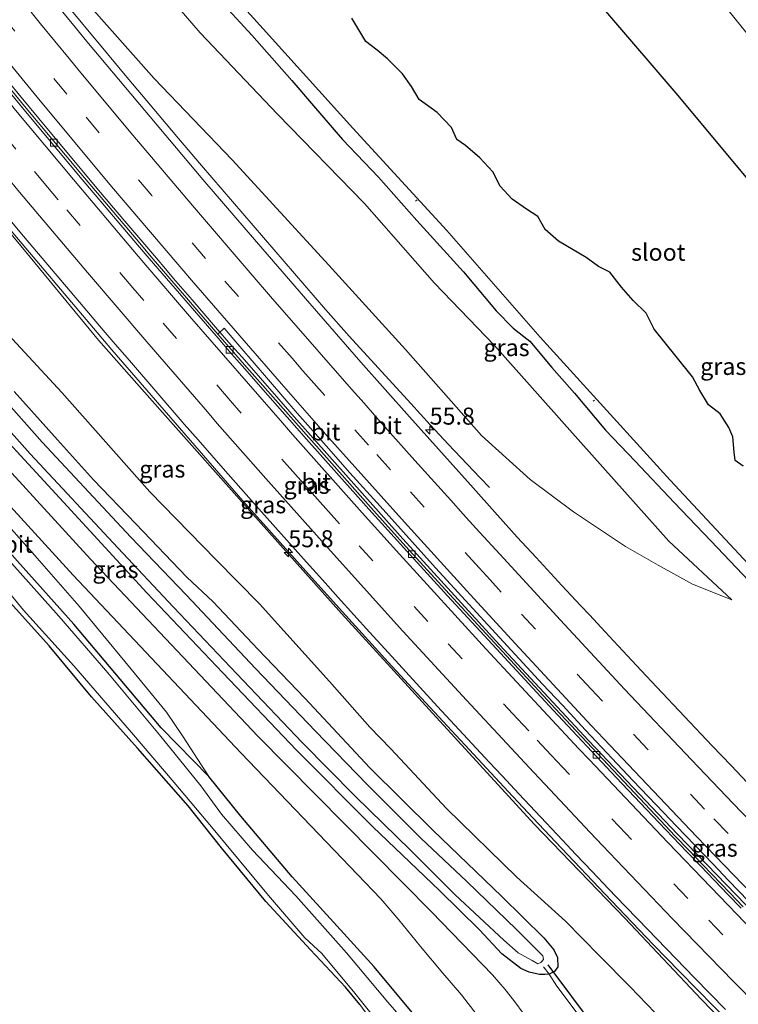
# Model space of a CAD drawing. Units: metres. Extents: x 180000 to 188548, y 556248 to 562500.
# Drawn here: x 186422 to 186527, y 560276 to 560420 of the extents above; entities that cross this region are included whole.
import ezdxf
from ezdxf.enums import TextEntityAlignment as Align

# ---------------------------------------------------------------- set-up
doc = ezdxf.new("R2010")
doc.units = ezdxf.units.M
doc.linetypes.add('IE-TERREINAFSCHEIDING', pattern=[10, 8, -2])
doc.linetypes.add('VW-3-9_STREEP', pattern=[12, 3, -9])
doc.layers.get('0').update_dxf_attribs({"lineweight": 25})
for name, color, linetype, lineweight in [('B-ME-AL-OVERIG-L-B1', 7, 'Continuous', 18), ('B-ME-AM-KILOMETR-S-B1', 7, 'Continuous', 18), ('B-ME-BV-GELEIDECONSTRUCTIE-GELEIDERAIL-L-B1', 213, 'BV-GELEIDERAIL', 18), ('B-ME-GW-INSTEEKWATERGANG-L-B1', 10, 'Continuous', 25), ('B-ME-GW-KRUINLIJN-L-B1', 93, 'Continuous', 18), ('B-ME-GW-TEENLIJN-L-B1', 93, 'Continuous', 18), ('B-ME-IE-GRASLAND-GV-B6', 93, 'Continuous', 18), ('B-ME-IE-RIET-GV-B6', 10, 'Continuous', 25), ('B-ME-IE-TERREINAFSCHEIDING-RASTERHEKWERK-L-B1', 8, 'IE-TERREINAFSCHEIDING', 18), ('B-ME-KG-KADASTRAAL-OPNAMEDTMGRENS-L-B1', 10, 'Continuous', 25), ('B-ME-KW-DUIKER-L-B1', 10, 'Continuous', 25), ('B-ME-OG-WATER-GV-B6', 153, 'Continuous', 18), ('B-ME-VH-VERH_SOORT-BITUMEN-GV-B6', 8, 'IE-TERREINAFSCHEIDING-NATUURLIJK-HOUTWAL', 18), ('B-ME-VV-KOLK-S-B1', 8, 'Continuous', 18), ('B-ME-VW-MARKERING-39STREEP-015-L-B1', 255, 'VW-3-9_STREEP', 18), ('B-ME-VW-MARKERING-STREEP-015-L-B1', 7, 'Continuous', 18)]:
    doc.layers.add(name, color=color, linetype=linetype, lineweight=lineweight)
doc.styles.add('NLCS-ISO', font='NLCS-ISO.TTF')
doc.linetypes.add('BV-GELEIDERAIL', pattern='A,10,-3,[108,NLCS.SHX,S=1,R=0,X=0,Y=0],-3', length=16)
doc.linetypes.add('IE-TERREINAFSCHEIDING-NATUURLIJK-HOUTWAL', pattern='A,7,-1.5,[67,NLCS.SHX,S=0.75,R=45,X=0,Y=0],-1.5,7,-1.5,[70,NLCS.SHX,S=0.75,R=0,X=0,Y=0],-1.5', length=20)

# ---------------------------------------------------------------- blocks, each defined once
blk = doc.blocks.new('hecto')
for p, q in [((0, 0.625), (-0.625, 0)), ((0, -0.625), (0, 0.625)), ((-0.625, 0), (0.625, 0)), ((0.625, 0), (0, -0.625))]:
    blk.add_line(p, q)
blk = doc.blocks.new('kolk')
blk.add_lwpolyline([(-0.5, -0.5), (0.5, -0.5), (0.5, 0.5), (-0.5, 0.5)], close=True)

msp = doc.modelspace()

# ---------------------------------------------------------------- linework, layer by layer
at = {"layer": 'B-ME-AL-OVERIG-L-B1'}
for p, q in [((186479.7298, 560393.8264, -1.008), (186479.98, 560394.047, -1.011)), ((186506.012, 560364.656, -0.945), (186505.8345, 560364.5001, -0.925))]:
    msp.add_line(p, q, dxfattribs=at)
at = {"layer": 'B-ME-BV-GELEIDECONSTRUCTIE-GELEIDERAIL-L-B1'}
for points in [[(186364.262, 560504.9675, 4.2604), (186365.3887, 560503.4915, 4.2938), (186368.4041, 560499.5137, 4.2775), (186371.4233, 560495.6157, 4.2069), (186387.2433, 560474.7757, 4.1069), (186404.1233, 560453.0907, 3.9269), (186416.1533, 560437.9757, 3.7669), (186419.3733, 560433.9556, 3.6969), (186425.0233, 560427.0557, 3.6269), (186427.5633, 560423.9157, 3.5569), (186434.5633, 560415.4657, 3.4569), (186436.9333, 560412.6157, 3.3969), (186440.3333, 560408.5557, 3.3569), (186445.0033, 560403.0357, 3.2669), (186448.3333, 560399.0657, 3.1769), (186466.5233, 560377.9456, 2.8869), (186470.0233, 560374.0057, 2.8069), (186479.0533, 560364.1257, 2.6769), (186481.9117, 560360.9995, 2.6349), (186484.5867, 560358.1063, 2.5974), (186489.21, 560353.2843, 2.1061), (186489.2795, 560353.213, 2.1965), (186490.6031, 560351.8314, 2.3874)], [(186410.2139, 560423.3639, 3.9599), (186414.054, 560418.6139, 3.9099), (186416.284, 560415.8739, 3.8499), (186419.184, 560412.3639, 3.8099), (186421.874, 560409.0937, 3.7499), (186425.6539, 560404.5539, 3.6999), (186433.554, 560395.1139, 3.5399), (186436.814, 560391.2639, 3.5099), (186440.314, 560387.1239, 3.4299), (186442.804, 560384.1839, 3.3899), (186444.244, 560382.5139, 3.3799), (186446.9639, 560379.3639, 3.3199), (186450.4039, 560375.3639, 3.2699), (186452.7139, 560372.7237, 3.2699), (186454.304, 560370.9439, 3.2899), (186459.684, 560364.7739, 3.2099), (186461.934, 560362.2137, 3.1499), (186477.894, 560344.2937, 2.8999), (186492.0939, 560328.7271, 2.6999), (186505.144, 560314.6839, 2.5099), (186518.184, 560300.9339, 2.3499), (186532.494, 560286.1239, 2.1699)], [(186585.3592, 560214.2576, 1.3932), (186582.3173, 560217.1993, 1.4283), (186560.9913, 560238.0555, 1.7163), (186539.5347, 560259.3755, 2.0797), (186535.7213, 560263.2155, 2.1263), (186525.9913, 560273.1053, 2.3063), (186518.5213, 560280.7555, 2.3863), (186514.6513, 560284.7253, 2.4663), (186508.4313, 560291.1955, 2.5663), (186500.2813, 560299.8055, 2.6563), (186496.9913, 560303.2755, 2.7163), (186494.0213, 560306.4555, 2.7163), (186479.3113, 560322.3155, 2.9063), (186475.7413, 560326.1955, 2.9763), (186469.0313, 560333.5755, 3.0363), (186464.0913, 560339.0355, 3.1263), (186454.4413, 560349.8755, 3.2363), (186435.1913, 560372.0055, 3.5963), (186417.6913, 560392.6653, 3.9063), (186410.1213, 560401.7155, 4.0763), (186406.9013, 560405.6555, 4.1063), (186402.2513, 560411.3155, 4.2063), (186394.3213, 560421.0955, 4.3063)]]:
    msp.add_polyline3d(points, dxfattribs=at)
at = {"layer": 'B-ME-GW-INSTEEKWATERGANG-L-B1'}
for points in [[(186448.904, 560425.661, -0.087), (186455.754, 560418.177, -0.18), (186461.629, 560411.556, -0.102), (186464.798, 560407.83, -0.072), (186469.049, 560402.888, -0.013), (186474.318, 560397.355, -0.031), (186479.954, 560391.012, -0.052), (186486.798, 560383.458, -0.06), (186491.576, 560377.765, -0.14), (186494.069, 560375.224, -0.16), (186496.501, 560373.271, -0.17), (186499.732, 560369.428, -0.185), (186503.059, 560365.641, -0.14), (186507.633, 560360.231, -0.045), (186511.963, 560355.67, -0.078), (186517.711, 560349.608, -0.035), (186523.07, 560343.969, -0.175), (186529.616, 560337.099, -0.14)], [(186480.289, 560273.536, -0.37), (186477.572, 560276.827, -0.38), (186473.679, 560281.488, -0.472), (186467.234, 560288.561, -0.517), (186461.66, 560294.695, -0.525), (186454.11, 560303.604, -0.395), (186449.411, 560309.404, -0.333), (186442.438, 560316.574, -0.905), (186429.626, 560331.741, -0.895), (186416.392, 560346.533, -0.985), (186406.25, 560358.344, -0.863), (186392.312, 560374.428, -1.082), (186381.14, 560387.211, -1.115), (186375.297, 560394.343, -1.085), (186369.435, 560401.393, -1.03), (186363.684, 560407.976, -0.938), (186360.082, 560412.573, -0.832), (186358.181, 560414.499, -0.827)], [(186420.854, 560365.887, -0.108), (186427.236, 560358.811, -0.04), (186432.506, 560352.94, -0.087), (186438.727, 560346.511, -0.215), (186446.209, 560338.654, -0.147), (186450.071, 560335.065, 0.035), (186456.63, 560328.103, 0.03), (186463.509, 560320.905, -0.013), (186473.049, 560310.696, 0.03), (186482.312, 560301.542, 0.018), (186492.436, 560291.795, 0.14), (186498.559, 560285.752, 0.112), (186500.025, 560283.951, 0.083), (186500.575, 560282.854, 0.09), (186500.617, 560281.478, 0.058), (186500.165, 560280.816, 0.047), (186499.352, 560280.393, 0.047), (186498.705, 560280.375, 0.027), (186497.92, 560280.329, -0.002), (186496.406, 560280.678, -0.142), (186495.225, 560281.233, -0.185), (186492.434, 560283.388, -0.203), (186489.156, 560286.891, -0.135), (186483.266, 560292.662, -0.185), (186473.491, 560302.002, -0.172), (186462.3, 560313.267, -0.185), (186451.475, 560324.609, -0.185), (186440.324, 560336.378, -0.222), (186428.086, 560349.686, -0.177), (186418.966, 560359.588, -0.195)]]:
    msp.add_polyline3d(points, dxfattribs=at)
at = {"layer": 'B-ME-GW-KRUINLIJN-L-B1'}
for points in [[(186526.172, 560335.353, 0.058), (186520.393, 560337.611, 0.412), (186515.352, 560340.425, 0.637), (186510.579, 560343.155, 0.877), (186502.907, 560348.261, 1.12), (186496.555, 560352.97, 1.347), (186489.431, 560359.447, 1.55), (186478.259, 560372.061, 1.697), (186467.049, 560384.446, 1.77), (186452.866, 560399.888, 2.035), (186441.433, 560411.847, 2.313), (186428.321, 560426.678, 2.503), (186415.593, 560441.839, 2.73), (186405.113, 560454.379, 2.872), (186397.02, 560464.182, 3.06), (186388.067, 560474.896, 3.15), (186381.472, 560484.14, 3.178), (186374.944, 560493.169, 3.168), (186371.976, 560497.682, 3.205), (186368.552, 560503.411, 3.23), (186366.521, 560506.507, 3.2)], [(186341.498, 560489.45, 3.98), (186349.988, 560478.223, 3.868), (186358.919, 560465.57, 3.793), (186364.506, 560458.598, 3.77), (186371.851, 560449.211, 3.705), (186382.574, 560435.428, 3.59), (186394.788, 560420.454, 3.422), (186407.816, 560403.982, 3.215), (186421.165, 560388.098, 3.055), (186433.256, 560373.45, 2.74), (186442.616, 560362.811, 2.602), (186455.482, 560348.358, 2.453), (186468.917, 560333.332, 2.315), (186481.771, 560319.259, 2.132), (186497.18, 560302.436, 1.88), (186510.453, 560288.605, 1.707), (186521.697, 560276.682, 1.558), (186532.064, 560265.966, 1.403), (186541.045, 560257.003, 1.215), (186552.391, 560245.832, 0.993), (186564.346, 560234.087, 0.752), (186574.635, 560224.559, 0.565), (186585.26, 560214.182, 0.393)], [(186352.987, 560415.952, -0.32), (186354.126, 560416.864, -0.315), (186355.276, 560417.458, -0.29), (186356.332, 560417.357, -0.215), (186357.562, 560416.791, -0.177), (186358.729, 560415.871, -0.15), (186362.577, 560411.72, -0.222), (186369.786, 560403.864, -0.207), (186379.792, 560391.937, -0.192), (186387.448, 560382.583, -0.268), (186396.293, 560372.3, -0.237), (186406.045, 560361.554, -0.218), (186416.15, 560350.548, -0.213), (186423.912, 560341.833, -0.265), (186430.423, 560334.424, -0.192), (186437.37, 560326.004, -0.257), (186443.238, 560318.841, -0.315), (186445.664, 560315.236, -0.382), (186449.411, 560309.404, -0.333)]]:
    msp.add_polyline3d(points, dxfattribs=at)
at = {"layer": 'B-ME-GW-TEENLIJN-L-B1'}
for points in [[(186526.172, 560335.353, 0.058), (186516.891, 560343.922, 0.093), (186502.371, 560360.212, -0.018), (186491.354, 560372.646, -0.03), (186482.538, 560381.829, 0.007), (186472.245, 560393.51, -0.023), (186459.527, 560406.602, 0.102), (186448.137, 560418.557, 0.218), (186437.631, 560430.761, 0.11), (186427.755, 560442.094, 0.157), (186419.555, 560452.707, 0.01), (186410.143, 560465.144, 0.145), (186401.917, 560475.422, 0.142), (186393.813, 560486.197, 0.093), (186386.843, 560495.787, -0.155), (186382.625, 560501.071, -0.252), (186379.528, 560505.002, -0.213), (186376.332, 560507.907, -0.168), (186372.282, 560510.434, -0.087)], [(186532.187, 560257.576, 0.145), (186522.606, 560267.437, 0.245), (186514.913, 560274.746, 0.313), (186511.243, 560278.553, 0.377), (186506.764, 560283.09, 0.44), (186501.743, 560288.182, 0.47), (186494.594, 560294.613, 0.412), (186484.292, 560304.705, 0.368), (186476.12, 560313.472, 0.395), (186473.042, 560316.649, 0.322), (186467.145, 560323.343, 0.335), (186456.851, 560334.736, 0.407), (186450.462, 560341.256, 0.333), (186440.754, 560351.203, 0.215), (186427.867, 560365.757, 0.335), (186419.412, 560374.884, 0.24), (186411.484, 560382.542, 0.083), (186405.477, 560389.807, 0.123), (186398.005, 560398.183, 0.132), (186389.766, 560407.456, 0.058), (186382.223, 560416.358, 0.115), (186372.783, 560427.32, 0.063)]]:
    msp.add_polyline3d(points, dxfattribs=at)
at = {"layer": 'B-ME-IE-GRASLAND-GV-B6'}
for points in [[(186532.064, 560265.966, 1.403), (186521.697, 560276.682, 1.558), (186510.453, 560288.605, 1.707), (186497.18, 560302.436, 1.88), (186481.771, 560319.259, 2.132), (186468.917, 560333.332, 2.315), (186455.482, 560348.358, 2.453), (186442.616, 560362.811, 2.602), (186433.256, 560373.45, 2.74), (186421.165, 560388.098, 3.055), (186407.816, 560403.982, 3.215), (186394.788, 560420.454, 3.422), (186382.574, 560435.428, 3.59)], [(186382.574, 560435.428, 3.59), (186394.788, 560420.454, 3.422), (186407.816, 560403.982, 3.215), (186421.165, 560388.098, 3.055), (186433.256, 560373.45, 2.74), (186442.616, 560362.811, 2.602), (186455.482, 560348.358, 2.453), (186468.917, 560333.332, 2.315), (186481.771, 560319.259, 2.132), (186497.18, 560302.436, 1.88), (186510.453, 560288.605, 1.707), (186521.697, 560276.682, 1.558), (186532.064, 560265.966, 1.403), (186541.045, 560257.003, 1.215), (186552.391, 560245.832, 0.993), (186564.346, 560234.087, 0.752), (186574.635, 560224.559, 0.565), (186585.26, 560214.182, 0.393), (186580.753, 560210.357, -0.27), (186579.298, 560209.122, -0.345)], [(186441.76, 560436.468, -1.09), (186457.404, 560419.141, -1.09), (186470.578, 560404.558, -1.09), (186484.329, 560389.53, -1.09), (186498.032, 560373.872, -1.09), (186517.131, 560352.882, -1.09), (186534.629, 560334.125, -1.09), (186554.242, 560313.497, -1.09), (186555.77, 560311.944, -1.09), (186556.458, 560311.554, -1.09), (186556.919, 560311.244, -1.09), (186557.517, 560310.502, -1.09), (186561.314, 560306.347, -1.09), (186564.619, 560303.456, -1.09), (186575.938, 560291.949, -1.09), (186593.673, 560274.926, -1.09), (186612.239, 560256.616, -1.09), (186623.341, 560246.018, -1.09), (186622.124, 560244.998, -0.108)], [(186428.321, 560426.678, 2.503), (186441.433, 560411.847, 2.313), (186452.866, 560399.888, 2.035), (186467.049, 560384.446, 1.77), (186478.259, 560372.061, 1.697), (186489.431, 560359.447, 1.55), (186496.555, 560352.97, 1.347), (186502.907, 560348.261, 1.12), (186510.579, 560343.155, 0.877), (186515.352, 560340.425, 0.637), (186520.393, 560337.611, 0.412), (186526.172, 560335.353, 0.058), (186516.891, 560343.922, 0.093), (186502.371, 560360.212, -0.018), (186491.354, 560372.646, -0.03), (186482.538, 560381.829, 0.007), (186472.245, 560393.51, -0.023), (186459.527, 560406.602, 0.102), (186448.137, 560418.557, 0.218), (186437.631, 560430.761, 0.11)], [(186437.631, 560430.761, 0.11), (186448.137, 560418.557, 0.218), (186459.527, 560406.602, 0.102), (186472.245, 560393.51, -0.023), (186482.538, 560381.829, 0.007), (186491.354, 560372.646, -0.03), (186502.371, 560360.212, -0.018), (186516.891, 560343.922, 0.093), (186526.172, 560335.353, 0.058)], [(186528.4293, 560308.5485, 1.1898), (186526.0509, 560311.0175, 1.2147), (186523.2669, 560313.9085, 1.2624), (186515.1591, 560322.5097, 1.36), (186512.8383, 560324.9607, 1.403), (186509.4781, 560328.5685, 1.437), (186507.5603, 560330.6315, 1.4715), (186505.2839, 560333.1491, 1.4874), (186503.9801, 560334.5021, 1.5169), (186502.5931, 560335.9943, 1.5515), (186501.1955, 560337.4359, 1.5902), (186497.4645, 560341.5513, 1.6253), (186494.6537, 560344.5489, 1.6861), (186491.7763, 560347.7759, 1.7023), (186487.8041, 560352.2117, 1.7632), (186478.8803, 560362.1969, 1.909), (186471.7341, 560370.2217, 2.0194), (186464.2273, 560378.8115, 2.1524), (186456.4247, 560387.8537, 2.2679), (186448.5613, 560397.0297, 2.4317), (186446.4807, 560399.4511, 2.4664), (186439.0109, 560408.3539, 2.5983), (186431.5545, 560417.2581, 2.7418), (186429.3995, 560419.9059, 2.7699), (186422.0449, 560428.8801, 2.8823)], [(186372.783, 560427.32, 0.063), (186382.223, 560416.358, 0.115), (186389.766, 560407.456, 0.058), (186398.005, 560398.183, 0.132), (186405.477, 560389.807, 0.123), (186411.484, 560382.542, 0.083), (186419.412, 560374.884, 0.24), (186427.867, 560365.757, 0.335), (186440.754, 560351.203, 0.215), (186450.462, 560341.256, 0.333), (186456.851, 560334.736, 0.407), (186467.145, 560323.343, 0.335), (186473.042, 560316.649, 0.322), (186476.12, 560313.472, 0.395), (186484.292, 560304.705, 0.368), (186494.594, 560294.613, 0.412), (186501.743, 560288.182, 0.47), (186506.764, 560283.09, 0.44), (186511.243, 560278.553, 0.377), (186514.913, 560274.746, 0.313), (186522.606, 560267.437, 0.245), (186532.187, 560257.576, 0.145)], [(186532.187, 560257.576, 0.145), (186522.606, 560267.437, 0.245), (186514.913, 560274.746, 0.313), (186511.243, 560278.553, 0.377), (186506.764, 560283.09, 0.44), (186501.743, 560288.182, 0.47), (186494.594, 560294.613, 0.412), (186484.292, 560304.705, 0.368), (186476.12, 560313.472, 0.395), (186473.042, 560316.649, 0.322), (186467.145, 560323.343, 0.335), (186456.851, 560334.736, 0.407), (186450.462, 560341.256, 0.333), (186440.754, 560351.203, 0.215), (186427.867, 560365.757, 0.335), (186419.412, 560374.884, 0.24), (186411.484, 560382.542, 0.083), (186405.477, 560389.807, 0.123), (186398.005, 560398.183, 0.132), (186389.766, 560407.456, 0.058), (186382.223, 560416.358, 0.115), (186372.783, 560427.32, 0.063)], [(186526.172, 560335.353, 0.058), (186520.393, 560337.611, 0.412), (186515.352, 560340.425, 0.637), (186510.579, 560343.155, 0.877), (186502.907, 560348.261, 1.12), (186496.555, 560352.97, 1.347), (186489.431, 560359.447, 1.55), (186478.259, 560372.061, 1.697), (186467.049, 560384.446, 1.77), (186452.866, 560399.888, 2.035), (186441.433, 560411.847, 2.313), (186428.321, 560426.678, 2.503)], [(186361.111, 560426.316, -0.262), (186366.621, 560419.16, -0.25), (186372.868, 560411.969, -0.13), (186379.775, 560403.777, -0.218), (186387.336, 560395.281, -0.322), (186399.079, 560381.863, -0.327), (186407.753, 560372.206, -0.322), (186418.966, 560359.588, -0.195), (186428.086, 560349.686, -0.177), (186440.324, 560336.378, -0.222), (186451.475, 560324.609, -0.185), (186462.3, 560313.267, -0.185), (186473.491, 560302.002, -0.172), (186483.266, 560292.662, -0.185), (186489.156, 560286.891, -0.135), (186492.434, 560283.388, -0.203), (186495.225, 560281.233, -0.185), (186496.406, 560280.678, -0.142), (186497.92, 560280.329, -0.002), (186498.705, 560280.375, 0.027), (186499.352, 560280.393, 0.047), (186500.482, 560278.618, 0.123), (186503.912, 560274.07, 0.145)], [(186448.904, 560425.661, -0.087), (186455.754, 560418.177, -0.18), (186461.629, 560411.556, -0.102), (186464.798, 560407.83, -0.072), (186469.049, 560402.888, -0.013), (186474.318, 560397.355, -0.031), (186479.954, 560391.012, -0.052), (186486.798, 560383.458, -0.06), (186491.576, 560377.765, -0.14), (186494.069, 560375.224, -0.16), (186496.501, 560373.271, -0.17), (186499.732, 560369.428, -0.185), (186503.059, 560365.641, -0.14), (186507.633, 560360.231, -0.045), (186511.963, 560355.67, -0.078), (186517.711, 560349.608, -0.035), (186523.07, 560343.969, -0.175), (186529.616, 560337.099, -0.14)], [(186529.616, 560337.099, -0.14), (186523.07, 560343.969, -0.175), (186517.711, 560349.608, -0.035), (186511.963, 560355.67, -0.078), (186507.633, 560360.231, -0.045), (186503.059, 560365.641, -0.14), (186499.732, 560369.428, -0.185), (186496.501, 560373.271, -0.17), (186494.069, 560375.224, -0.16), (186491.576, 560377.765, -0.14), (186486.798, 560383.458, -0.06), (186479.954, 560391.012, -0.052), (186474.318, 560397.355, -0.031), (186469.049, 560402.888, -0.013), (186464.798, 560407.83, -0.072), (186461.629, 560411.556, -0.102), (186455.754, 560418.177, -0.18), (186448.904, 560425.661, -0.087)], [(186354.578, 560422.427, -0.072), (186356.785, 560420.189, -0.09), (186362.556, 560413.963, -0.078), (186380.747, 560393.148, -0.075), (186404.368, 560366.428, -0.015), (186429.514, 560338.938, -0.005), (186454.136, 560312.88, -0.035), (186474.659, 560291.464, 0.032), (186477.308, 560288.376, 0.032), (186480.502, 560284.437, 0.013), (186483.764, 560280.528, 0.03), (186486.52, 560277.376, 0.027), (186488.809, 560274.386, 0.043), (186490.71, 560271.468, 0.058), (186492.27, 560268.766, 0.055), (186492.889, 560267.389, 0.075), (186493.354, 560265.932, 0.06), (186493.731, 560264.791, 0.025), (186494.154, 560263.154, -0.06)], [(186495.714, 560274.504, -0.083), (186494.18, 560276.521, -0.117), (186492.911, 560278.139, -0.14), (186491.05, 560280.308, -0.112), (186482.111, 560289.542, -0.072), (186456.624, 560315.328, -0.078), (186432.08, 560341.295, -0.09), (186406.854, 560368.834, -0.138), (186383.31, 560395.464, -0.19), (186365.276, 560416.583, -0.162), (186364.013, 560418.284, -0.162), (186360.276, 560422.687, -0.162)], [(186537.331, 560407.379, -1.1), (186524.418, 560423.441, -1.1)], [(186357.562, 560416.791, -0.177), (186358.729, 560415.871, -0.15), (186362.577, 560411.72, -0.222), (186369.786, 560403.864, -0.207), (186379.792, 560391.937, -0.192), (186387.448, 560382.583, -0.268), (186396.293, 560372.3, -0.237), (186406.045, 560361.554, -0.218), (186416.15, 560350.548, -0.213), (186423.912, 560341.833, -0.265), (186430.423, 560334.424, -0.192), (186437.37, 560326.004, -0.257), (186443.238, 560318.841, -0.315), (186445.664, 560315.236, -0.382), (186449.411, 560309.404, -0.333)], [(186480.289, 560273.536, -0.37), (186477.572, 560276.827, -0.38), (186473.679, 560281.488, -0.472), (186467.234, 560288.561, -0.517), (186461.66, 560294.695, -0.525), (186454.11, 560303.604, -0.395), (186449.411, 560309.404, -0.333), (186445.664, 560315.236, -0.382), (186443.238, 560318.841, -0.315), (186437.37, 560326.004, -0.257), (186430.423, 560334.424, -0.192), (186423.912, 560341.833, -0.265), (186416.15, 560350.548, -0.213), (186406.045, 560361.554, -0.218), (186396.293, 560372.3, -0.237), (186387.448, 560382.583, -0.268), (186379.792, 560391.937, -0.192), (186369.786, 560403.864, -0.207), (186362.577, 560411.72, -0.222), (186358.729, 560415.871, -0.15), (186357.562, 560416.791, -0.177)], [(186477.297, 560274.434, -1.56), (186475.674, 560276.311, -1.56), (186469.627, 560283.529, -1.56), (186462.199, 560291.902, -1.558), (186455.83, 560298.596, -1.558), (186451.29, 560303.905, -1.558), (186448.238, 560308.058, -1.558), (186442.211, 560315.543, -1.558), (186434.611, 560324.618, -1.558), (186427.43, 560332.916, -1.558), (186420.543, 560340.656, -1.558), (186408.723, 560354.256, -1.558), (186402.649, 560361.216, -1.558), (186397.444, 560367.772, -1.558), (186390.276, 560376.054, -1.558), (186385.282, 560381.679, -1.558), (186377.79, 560390.324, -1.558), (186374.305, 560394.25, -1.558), (186370.763, 560399.082, -1.558), (186364.792, 560405.464, -1.558), (186360.157, 560410.991, -1.558), (186357.055, 560414.212, -1.558)], [(186449.411, 560309.404, -0.333), (186442.438, 560316.574, -0.905), (186429.626, 560331.741, -0.895), (186416.392, 560346.533, -0.985), (186406.25, 560358.344, -0.863), (186392.312, 560374.428, -1.082), (186381.14, 560387.211, -1.115), (186375.297, 560394.343, -1.085), (186369.435, 560401.393, -1.03), (186363.684, 560407.976, -0.938), (186360.082, 560412.573, -0.832), (186358.181, 560414.499, -0.827)], [(186358.181, 560414.499, -0.827), (186360.082, 560412.573, -0.832), (186363.684, 560407.976, -0.938), (186369.435, 560401.393, -1.03), (186375.297, 560394.343, -1.085), (186381.14, 560387.211, -1.115), (186392.312, 560374.428, -1.082), (186406.25, 560358.344, -0.863), (186416.392, 560346.533, -0.985), (186429.626, 560331.741, -0.895), (186442.438, 560316.574, -0.905), (186449.411, 560309.404, -0.333), (186454.11, 560303.604, -0.395), (186461.66, 560294.695, -0.525), (186467.234, 560288.561, -0.517), (186473.679, 560281.488, -0.472), (186477.572, 560276.827, -0.38), (186480.289, 560273.536, -0.37)], [(186476.301, 560269.423, -0.81), (186474.799, 560271.495, -0.81), (186471.575, 560275.971, -0.967), (186469.461, 560278.511, -0.875), (186464.35, 560283.983, -0.9), (186457.806, 560291.05, -0.875), (186451.311, 560298.943, -0.965), (186446.401, 560305.11, -0.875), (186438.951, 560313.569, -0.905), (186432.203, 560321.102, -0.892), (186426.021, 560328.584, -0.895), (186419.454, 560335.891, -0.92), (186413.274, 560343.493, -0.985), (186402.995, 560355.539, -0.863), (186395.883, 560363.831, -1.033), (186389.179, 560371.741, -1.082), (186378.25, 560385.033, -1.075), (186372.023, 560392.11, -1.072), (186366.256, 560399.033, -1.048), (186360.575, 560405.52, -0.91), (186356.454, 560409.776, -0.65)], [(186357.717, 560410.101, -1.558), (186362.093, 560405.136, -1.558), (186367.614, 560398.394, -1.558), (186375.332, 560388.922, -1.558), (186379.487, 560384.474, -1.558), (186386.89, 560375.477, -1.558), (186395.175, 560365.617, -1.558), (186403.157, 560356.463, -1.558), (186411.226, 560347.253, -1.558), (186414.912, 560342.741, -1.558), (186422.215, 560333.829, -1.558), (186429.643, 560325.625, -1.558), (186438.063, 560315.854, -1.558), (186444.349, 560308.539, -1.558), (186449.815, 560302.013, -1.558), (186458.184, 560291.935, -1.558), (186463.5, 560285.751, -1.558), (186466.017, 560283.426, -1.558), (186470.856, 560277.616, -1.558), (186473.384, 560274.425, -1.558), (186475.098, 560272.091, -1.558), (186475.72, 560271.03, -1.558), (186476.455, 560270.477, -1.56)], [(186420.4731, 560390.7911, 3.0708), (186422.2165, 560388.7121, 3.0526), (186430.4519, 560378.9943, 2.9036), (186433.9507, 560374.8989, 2.854), (186435.7001, 560372.8513, 2.8171), (186437.7691, 560370.4515, 2.7961), (186445.8337, 560361.1339, 2.6357), (186447.8477, 560358.8209, 2.6174), (186451.8757, 560354.1951, 2.5186), (186454.5221, 560351.2155, 2.4966), (186457.1685, 560348.2361, 2.4321), (186463.7737, 560340.8555, 2.3652), (186466.0881, 560338.2587, 2.307), (186468.4025, 560335.6619, 2.27), (186470.7029, 560333.1259, 2.2621), (186473.0035, 560330.5897, 2.2224), (186475.2289, 560328.1565, 2.1997), (186482.9537, 560319.6831, 2.0733), (186490.5617, 560311.5337, 1.97), (186492.4571, 560309.4887, 1.9432), (186494.8949, 560306.8755, 1.9313), (186501.3051, 560300.0639, 1.8619), (186503.2915, 560297.9647, 1.8245), (186505.6787, 560295.4533, 1.802), (186508.0661, 560292.9419, 1.7425), (186510.4533, 560290.4305, 1.7032), (186512.4091, 560288.4087, 1.6847), (186520.6845, 560279.8787, 1.5646), (186525.2427, 560275.2079, 1.49)], [(186527.8276, 560290.3015, 1.318), (186525.8766, 560292.3209, 1.3506), (186521.889, 560296.4643, 1.3769), (186519.8522, 560298.5885, 1.4239), (186517.8154, 560300.7127, 1.4387), (186515.7311, 560302.9029, 1.4785), (186500.2261, 560319.3701, 1.6552), (186484.7574, 560336.1457, 1.8617), (186478.7772, 560342.6863, 1.9723), (186473.2023, 560348.8927, 2.034), (186471.2569, 560351.0683, 2.0782), (186456.9393, 560367.2343, 2.2987), (186455.0055, 560369.4533, 2.3421), (186453.0718, 560371.6721, 2.3644), (186450.7607, 560374.3274, 2.448), (186451.6607, 560375.2087, 2.5194), (186453.9545, 560372.4973, 2.4789), (186462.3859, 560362.7401, 2.32), (186466.6563, 560357.9141, 2.2666), (186470.1105, 560353.9825, 2.2), (186474.5427, 560349.0611, 2.1286), (186482.7019, 560340.0309, 2.0032), (186490.3463, 560331.6505, 1.8985), (186498.3871, 560322.9469, 1.77), (186501.2947, 560319.8685, 1.7489), (186504.6985, 560316.2119, 1.6915), (186511.6797, 560308.7687, 1.6024), (186516.1161, 560304.1419, 1.5595), (186518.0399, 560302.1247, 1.5199), (186523.3953, 560296.5219, 1.4607), (186525.6565, 560294.1535, 1.42), (186528.6019, 560291.0937, 1.397)], [(186413.671, 560367.441, -1.173), (186423.218, 560356.767, -1.173), (186436.071, 560342.969, -1.173), (186444.226, 560334.238, -1.173), (186454.444, 560323.512, -1.173), (186463.138, 560314.381, -1.173), (186470.915, 560306.502, -1.173), (186479.066, 560298.552, -1.173), (186485.577, 560292.058, -1.173), (186492.727, 560285.367, -1.173), (186494.803, 560283.54, -1.173), (186496.889, 560282.388, -1.173), (186497.677, 560281.927, -1.173), (186498.154, 560282.101, -1.173), (186498.548, 560282.557, -1.173), (186498.441, 560283.093, -1.173), (186497.657, 560283.87, -1.173), (186494.56, 560286.979, -1.173), (186487.284, 560293.996, -1.173), (186480.55, 560300.338, -1.173), (186472.631, 560308.291, -1.173), (186465.059, 560316.07, -1.173), (186456.265, 560325.272, -1.173), (186446.114, 560336.056, -1.173), (186437.962, 560344.554, -1.173), (186424.993, 560358.489, -1.173), (186415.507, 560369.137, -1.173)], [(186420.854, 560365.887, -0.108), (186427.236, 560358.811, -0.04), (186432.506, 560352.94, -0.087), (186438.727, 560346.511, -0.215), (186446.209, 560338.654, -0.147), (186450.071, 560335.065, 0.035), (186456.63, 560328.103, 0.03), (186463.509, 560320.905, -0.013), (186473.049, 560310.696, 0.03), (186482.312, 560301.542, 0.018), (186492.436, 560291.795, 0.14), (186498.559, 560285.752, 0.112), (186500.025, 560283.951, 0.083), (186500.575, 560282.854, 0.09), (186500.617, 560281.478, 0.058), (186500.165, 560280.816, 0.047), (186499.352, 560280.393, 0.047), (186498.705, 560280.375, 0.027), (186497.92, 560280.329, -0.002), (186496.406, 560280.678, -0.142), (186495.225, 560281.233, -0.185), (186492.434, 560283.388, -0.203), (186489.156, 560286.891, -0.135), (186483.266, 560292.662, -0.185), (186473.491, 560302.002, -0.172), (186462.3, 560313.267, -0.185), (186451.475, 560324.609, -0.185), (186440.324, 560336.378, -0.222), (186428.086, 560349.686, -0.177), (186418.966, 560359.588, -0.195)], [(186503.912, 560274.07, 0.145), (186500.482, 560278.618, 0.123), (186499.352, 560280.393, 0.047), (186500.165, 560280.816, 0.047), (186500.617, 560281.478, 0.058), (186500.575, 560282.854, 0.09), (186500.025, 560283.951, 0.083), (186498.559, 560285.752, 0.112), (186492.436, 560291.795, 0.14), (186482.312, 560301.542, 0.018), (186473.049, 560310.696, 0.03), (186463.509, 560320.905, -0.013), (186456.63, 560328.103, 0.03), (186450.071, 560335.065, 0.035), (186446.209, 560338.654, -0.147), (186438.727, 560346.511, -0.215), (186432.506, 560352.94, -0.087), (186427.236, 560358.811, -0.04), (186420.854, 560365.887, -0.108)]]:
    msp.add_polyline3d(points, dxfattribs=at)
at = {"layer": 'B-ME-IE-RIET-GV-B6'}
for points in [[(186507.62, 560421.729, -1.09), (186518.253, 560409.36, -1.09), (186522.592, 560404.088, -1.09), (186528.508, 560397.006, -1.09)], [(186527.81, 560354.932, -1.09), (186526.628, 560355.762, -1.09), (186526.512, 560356.995, -1.09), (186526.327, 560359.268, -1.09), (186525.732, 560360.601, -1.09), (186524.431, 560362.622, -1.09), (186522.716, 560363.935, -1.09), (186521.462, 560366.037, -1.09), (186520.394, 560368.061, -1.09), (186517.984, 560371.053, -1.09), (186514.75, 560375.037, -1.09), (186513.581, 560377.407, -1.09), (186511.663, 560379.278, -1.09), (186509.987, 560381.2, -1.09), (186508.235, 560383.397, -1.09), (186506.61, 560384.239, -1.09), (186504.798, 560385.56, -1.09), (186500.747, 560387.967, -1.09), (186498.774, 560389.687, -1.09), (186497.683, 560391.601, -1.09), (186496.013, 560392.678, -1.09), (186493.931, 560394.147, -1.09), (186492.162, 560396.042, -1.09), (186491.078, 560398.144, -1.09), (186489.174, 560400.211, -1.09), (186487.095, 560401.996, -1.09), (186485.826, 560402.881, -1.09), (186485.024, 560404.638, -1.09), (186482.947, 560406.831, -1.09), (186480.273, 560408.76, -1.09), (186479.167, 560410.66, -1.09), (186477.86, 560412.52, -1.09), (186475.637, 560414.73, -1.09), (186474.143, 560415.985, -1.09), (186472.439, 560417.255, -1.09), (186470.396, 560420.719, -1.09)]]:
    msp.add_polyline3d(points, dxfattribs=at)
at = {"layer": 'B-ME-IE-TERREINAFSCHEIDING-RASTERHEKWERK-L-B1'}
msp.add_line((186498.547, 560281.468, -1.033), (186499.352, 560280.393, 0.047), dxfattribs=at)
msp.add_polyline3d([(186504.872, 560272.814, -0.123), (186503.912, 560274.07, 0.145), (186500.482, 560278.618, 0.123), (186499.352, 560280.393, 0.047)], dxfattribs=at)
at = {"layer": 'B-ME-KG-KADASTRAAL-OPNAMEDTMGRENS-L-B1'}
msp.add_polyline3d([(186471.575, 560275.971, -0.967), (186469.461, 560278.511, -0.875), (186464.35, 560283.983, -0.9), (186457.806, 560291.05, -0.875), (186451.311, 560298.943, -0.965), (186446.401, 560305.11, -0.875), (186438.951, 560313.569, -0.905), (186432.203, 560321.102, -0.892), (186426.021, 560328.584, -0.895), (186419.454, 560335.891, -0.92), (186413.274, 560343.493, -0.985), (186402.995, 560355.539, -0.863), (186395.883, 560363.831, -1.033), (186389.179, 560371.741, -1.082), (186378.25, 560385.033, -1.075), (186372.023, 560392.11, -1.072), (186366.256, 560399.033, -1.048), (186360.575, 560405.52, -0.91), (186356.454, 560409.776, -0.65)], dxfattribs=at)
msp.add_polyline3d([(186471.575, 560275.971, -0.967), (186469.461, 560278.511, -0.875), (186464.35, 560283.983, -0.9), (186457.806, 560291.05, -0.875), (186451.311, 560298.943, -0.965), (186446.401, 560305.11, -0.875), (186438.951, 560313.569, -0.905), (186432.203, 560321.102, -0.892), (186426.021, 560328.584, -0.895), (186419.454, 560335.891, -0.92), (186413.274, 560343.493, -0.985), (186402.995, 560355.539, -0.863), (186395.883, 560363.831, -1.033), (186389.179, 560371.741, -1.082), (186378.25, 560385.033, -1.075), (186372.023, 560392.11, -1.072), (186366.256, 560399.033, -1.048), (186360.575, 560405.52, -0.91), (186356.454, 560409.776, -0.65)], dxfattribs=at)
at = {"layer": 'B-ME-KW-DUIKER-L-B1'}
msp.add_line((186499.142, 560281.758, -0.905), (186506.796, 560271.553, -1.306), dxfattribs=at)
at = {"layer": 'B-ME-OG-WATER-GV-B6'}
for points in [[(186631.598, 560252.935, -1.09), (186623.341, 560246.018, -1.09), (186612.239, 560256.616, -1.09), (186593.673, 560274.926, -1.09), (186575.938, 560291.949, -1.09), (186564.619, 560303.456, -1.09), (186561.314, 560306.347, -1.09), (186557.517, 560310.502, -1.09), (186556.919, 560311.244, -1.09), (186556.458, 560311.554, -1.09), (186555.77, 560311.944, -1.09), (186554.242, 560313.497, -1.09), (186534.629, 560334.125, -1.09), (186517.131, 560352.882, -1.09), (186498.032, 560373.872, -1.09), (186484.329, 560389.53, -1.09), (186470.578, 560404.558, -1.09), (186457.404, 560419.141, -1.09), (186441.76, 560436.468, -1.09)], [(186524.418, 560423.441, -1.1), (186537.331, 560407.379, -1.1)], [(186528.508, 560397.006, -1.09), (186522.592, 560404.088, -1.09), (186518.253, 560409.36, -1.09), (186507.62, 560421.729, -1.09)], [(186470.396, 560420.719, -1.09), (186472.439, 560417.255, -1.09), (186474.143, 560415.985, -1.09), (186475.637, 560414.73, -1.09), (186477.86, 560412.52, -1.09), (186479.167, 560410.66, -1.09), (186480.273, 560408.76, -1.09), (186482.947, 560406.831, -1.09), (186485.024, 560404.638, -1.09), (186485.826, 560402.881, -1.09), (186487.095, 560401.996, -1.09), (186489.174, 560400.211, -1.09), (186491.078, 560398.144, -1.09), (186492.162, 560396.042, -1.09), (186493.931, 560394.147, -1.09), (186496.013, 560392.678, -1.09), (186497.683, 560391.601, -1.09), (186498.774, 560389.687, -1.09), (186500.747, 560387.967, -1.09), (186504.798, 560385.56, -1.09), (186506.61, 560384.239, -1.09), (186508.235, 560383.397, -1.09), (186509.987, 560381.2, -1.09), (186511.663, 560379.278, -1.09), (186513.581, 560377.407, -1.09), (186514.75, 560375.037, -1.09), (186517.984, 560371.053, -1.09), (186520.394, 560368.061, -1.09), (186521.462, 560366.037, -1.09), (186522.716, 560363.935, -1.09), (186524.431, 560362.622, -1.09), (186525.732, 560360.601, -1.09), (186526.327, 560359.268, -1.09), (186526.512, 560356.995, -1.09), (186526.628, 560355.762, -1.09), (186527.81, 560354.932, -1.09)], [(186357.055, 560414.212, -1.558), (186360.157, 560410.991, -1.558), (186364.792, 560405.464, -1.558), (186370.763, 560399.082, -1.558), (186374.305, 560394.25, -1.558), (186377.79, 560390.324, -1.558), (186385.282, 560381.679, -1.558), (186390.276, 560376.054, -1.558), (186397.444, 560367.772, -1.558), (186402.649, 560361.216, -1.558), (186408.723, 560354.256, -1.558), (186420.543, 560340.656, -1.558), (186427.43, 560332.916, -1.558), (186434.611, 560324.618, -1.558), (186442.211, 560315.543, -1.558), (186448.238, 560308.058, -1.558), (186451.29, 560303.905, -1.558), (186455.83, 560298.596, -1.558), (186462.199, 560291.902, -1.558), (186469.627, 560283.529, -1.56), (186475.674, 560276.311, -1.56), (186477.297, 560274.434, -1.56)], [(186476.455, 560270.477, -1.56), (186475.72, 560271.03, -1.558), (186475.098, 560272.091, -1.558), (186473.384, 560274.425, -1.558), (186470.856, 560277.616, -1.558), (186466.017, 560283.426, -1.558), (186463.5, 560285.751, -1.558), (186458.184, 560291.935, -1.558), (186449.815, 560302.013, -1.558), (186444.349, 560308.539, -1.558), (186438.063, 560315.854, -1.558), (186429.643, 560325.625, -1.558), (186422.215, 560333.829, -1.558), (186414.912, 560342.741, -1.558), (186411.226, 560347.253, -1.558), (186403.157, 560356.463, -1.558), (186395.175, 560365.617, -1.558), (186386.89, 560375.477, -1.558), (186379.487, 560384.474, -1.558), (186375.332, 560388.922, -1.558), (186367.614, 560398.394, -1.558), (186362.093, 560405.136, -1.558), (186357.717, 560410.101, -1.558)], [(186415.507, 560369.137, -1.173), (186424.993, 560358.489, -1.173), (186437.962, 560344.554, -1.173), (186446.114, 560336.056, -1.173), (186456.265, 560325.272, -1.173), (186465.059, 560316.07, -1.173), (186472.631, 560308.291, -1.173), (186480.55, 560300.338, -1.173), (186487.284, 560293.996, -1.173), (186494.56, 560286.979, -1.173), (186497.657, 560283.87, -1.173), (186498.441, 560283.093, -1.173), (186498.548, 560282.557, -1.173), (186498.154, 560282.101, -1.173), (186497.677, 560281.927, -1.173), (186496.889, 560282.388, -1.173), (186494.803, 560283.54, -1.173), (186492.727, 560285.367, -1.173), (186485.577, 560292.058, -1.173), (186479.066, 560298.552, -1.173), (186470.915, 560306.502, -1.173), (186463.138, 560314.381, -1.173), (186454.444, 560323.512, -1.173), (186444.226, 560334.238, -1.173), (186436.071, 560342.969, -1.173), (186423.218, 560356.767, -1.173), (186413.671, 560367.441, -1.173)]]:
    msp.add_polyline3d(points, dxfattribs=at)
at = {"layer": 'B-ME-VH-VERH_SOORT-BITUMEN-GV-B6'}
for points in [[(186422.0449, 560428.8801, 2.8823), (186429.3995, 560419.9059, 2.7699), (186431.5545, 560417.2581, 2.7418), (186439.0109, 560408.3539, 2.5983), (186446.4807, 560399.4511, 2.4664), (186448.5613, 560397.0297, 2.4317), (186456.4247, 560387.8537, 2.2679), (186464.2273, 560378.8115, 2.1524), (186471.7341, 560370.2217, 2.0194), (186478.8803, 560362.1969, 1.909), (186487.8041, 560352.2117, 1.7632), (186491.7763, 560347.7759, 1.7023), (186494.6537, 560344.5489, 1.6861), (186497.4645, 560341.5513, 1.6253), (186501.1955, 560337.4359, 1.5902), (186502.5931, 560335.9943, 1.5515), (186503.9801, 560334.5021, 1.5169), (186505.2839, 560333.1491, 1.4874), (186507.5603, 560330.6315, 1.4715), (186509.4781, 560328.5685, 1.437), (186512.8383, 560324.9607, 1.403), (186515.1591, 560322.5097, 1.36), (186523.2669, 560313.9085, 1.2624), (186526.0509, 560311.0175, 1.2147), (186528.4293, 560308.5485, 1.1898)], [(186528.6019, 560291.0937, 1.397), (186525.6565, 560294.1535, 1.42), (186523.3953, 560296.5219, 1.4607), (186518.0399, 560302.1247, 1.5199), (186516.1161, 560304.1419, 1.5595), (186511.6797, 560308.7687, 1.6024), (186504.6985, 560316.2119, 1.6915), (186501.2947, 560319.8685, 1.7489), (186498.3871, 560322.9469, 1.77), (186490.3463, 560331.6505, 1.8985), (186482.7019, 560340.0309, 2.0032), (186474.5427, 560349.0611, 2.1286), (186470.1105, 560353.9825, 2.2), (186466.6563, 560357.9141, 2.2666), (186462.3859, 560362.7401, 2.32), (186453.9545, 560372.4973, 2.4789), (186451.6607, 560375.2087, 2.5194), (186450.7607, 560374.3274, 2.448), (186447.6595, 560377.8944, 2.5491), (186440.9807, 560385.689, 2.67), (186439.2891, 560387.674, 2.7138), (186430.6357, 560397.9215, 2.86), (186422.3806, 560407.8027, 3.03), (186409.3667, 560423.6873, 3.27)], [(186409.3667, 560423.6873, 3.27), (186422.3806, 560407.8027, 3.03), (186430.6357, 560397.9215, 2.86), (186439.2891, 560387.674, 2.7138), (186440.9807, 560385.689, 2.67), (186447.6595, 560377.8944, 2.5491), (186450.7607, 560374.3274, 2.448), (186453.0718, 560371.6721, 2.3644), (186455.0055, 560369.4533, 2.3421), (186456.9393, 560367.2343, 2.2987), (186471.2569, 560351.0683, 2.0782), (186473.2023, 560348.8927, 2.034), (186478.7772, 560342.6863, 1.9723), (186484.7574, 560336.1457, 1.8617), (186500.2261, 560319.3701, 1.6552), (186515.7311, 560302.9029, 1.4785), (186517.8154, 560300.7127, 1.4387), (186519.8522, 560298.5885, 1.4239), (186521.889, 560296.4643, 1.3769), (186525.8766, 560292.3209, 1.3506), (186527.8276, 560290.3015, 1.318)], [(186494.154, 560263.154, -0.06), (186493.731, 560264.791, 0.025), (186493.354, 560265.932, 0.06), (186492.889, 560267.389, 0.075), (186492.27, 560268.766, 0.055), (186490.71, 560271.468, 0.058), (186488.809, 560274.386, 0.043), (186486.52, 560277.376, 0.027), (186483.764, 560280.528, 0.03), (186480.502, 560284.437, 0.013), (186477.308, 560288.376, 0.032), (186474.659, 560291.464, 0.032), (186454.136, 560312.88, -0.035), (186429.514, 560338.938, -0.005), (186404.368, 560366.428, -0.015), (186380.747, 560393.148, -0.075), (186362.556, 560413.963, -0.078), (186356.785, 560420.189, -0.09), (186354.578, 560422.427, -0.072)], [(186360.276, 560422.687, -0.162), (186364.013, 560418.284, -0.162), (186365.276, 560416.583, -0.162), (186383.31, 560395.464, -0.19), (186406.854, 560368.834, -0.138), (186432.08, 560341.295, -0.09), (186456.624, 560315.328, -0.078), (186482.111, 560289.542, -0.072), (186491.05, 560280.308, -0.112), (186492.911, 560278.139, -0.14), (186494.18, 560276.521, -0.117), (186495.714, 560274.504, -0.083)], [(186409.0561, 560423.4353, 3.27), (186422.0724, 560407.5477, 3.03), (186430.3295, 560397.6643, 2.86), (186438.9841, 560387.4152, 2.7138), (186440.6766, 560385.4291, 2.67), (186450.4985, 560374.0707, 2.4272), (186452.7783, 560371.4421, 2.3757), (186454.7121, 560369.2233, 2.3534), (186456.6459, 560367.0043, 2.31), (186463.7477, 560358.9243, 2.2046), (186470.9635, 560350.8383, 2.0895), (186472.9089, 560348.6627, 2.0453), (186478.4837, 560342.4563, 1.9836), (186484.4639, 560335.9157, 1.873), (186492.7817, 560326.8629, 1.76), (186499.9327, 560319.1401, 1.6665), (186509.1819, 560309.2625, 1.5612), (186515.4377, 560302.6729, 1.4898), (186517.5219, 560300.4827, 1.45), (186519.5587, 560298.3585, 1.4353), (186521.5955, 560296.2343, 1.3882), (186525.5831, 560292.0909, 1.3619), (186527.5341, 560290.0715, 1.3293)], [(186527.5341, 560290.0715, 1.3293), (186525.5831, 560292.0909, 1.3619), (186521.5955, 560296.2343, 1.3882), (186519.5587, 560298.3585, 1.4353), (186517.5219, 560300.4827, 1.45), (186515.4377, 560302.6729, 1.4898), (186509.1819, 560309.2625, 1.5612), (186499.9327, 560319.1401, 1.6665), (186492.7817, 560326.8629, 1.76), (186484.4639, 560335.9157, 1.873), (186478.4837, 560342.4563, 1.9836), (186472.9089, 560348.6627, 2.0453), (186470.9635, 560350.8383, 2.0895), (186463.7477, 560358.9243, 2.2046), (186456.6459, 560367.0043, 2.31), (186454.7121, 560369.2233, 2.3534), (186452.7783, 560371.4421, 2.3757), (186450.4985, 560374.0707, 2.4272), (186440.6766, 560385.4291, 2.67), (186438.9841, 560387.4152, 2.7138), (186430.3295, 560397.6643, 2.86), (186422.0724, 560407.5477, 3.03), (186409.0561, 560423.4353, 3.27)], [(186525.2427, 560275.2079, 1.49), (186520.6845, 560279.8787, 1.5646), (186512.4091, 560288.4087, 1.6847), (186510.4533, 560290.4305, 1.7032), (186508.0661, 560292.9419, 1.7425), (186505.6787, 560295.4533, 1.802), (186503.2915, 560297.9647, 1.8245), (186501.3051, 560300.0639, 1.8619), (186494.8949, 560306.8755, 1.9313), (186492.4571, 560309.4887, 1.9432), (186490.5617, 560311.5337, 1.97), (186482.9537, 560319.6831, 2.0733), (186475.2289, 560328.1565, 2.1997), (186473.0035, 560330.5897, 2.2224), (186470.7029, 560333.1259, 2.2621), (186468.4025, 560335.6619, 2.27), (186466.0881, 560338.2587, 2.307), (186463.7737, 560340.8555, 2.3652), (186457.1685, 560348.2361, 2.4321), (186454.5221, 560351.2155, 2.4966), (186451.8757, 560354.1951, 2.5186), (186447.8477, 560358.8209, 2.6174), (186445.8337, 560361.1339, 2.6357), (186437.7691, 560370.4515, 2.7961), (186435.7001, 560372.8513, 2.8171), (186433.9507, 560374.8989, 2.854), (186430.4519, 560378.9943, 2.9036), (186422.2165, 560388.7121, 3.0526), (186420.4731, 560390.7911, 3.0708)]]:
    msp.add_polyline3d(points, dxfattribs=at)
at = {"layer": 'B-ME-VW-MARKERING-39STREEP-015-L-B1'}
for points in [[(186533.2137, 560277.5905, 1.34), (186519.7105, 560291.4839, 1.5133), (186510.6011, 560301.0279, 1.6243), (186501.3135, 560310.7793, 1.7698), (186499.6623, 560312.5525, 1.78), (186496.3597, 560316.0987, 1.826), (186494.7085, 560317.8717, 1.86), (186481.5435, 560332.1553, 2.0336), (186468.5815, 560346.4779, 2.2281), (186466.9709, 560348.2939, 2.2414), (186465.3605, 560350.1099, 2.2798), (186463.7501, 560351.9259, 2.3034), (186462.1397, 560353.7419, 2.3493), (186452.5447, 560364.6053, 2.5), (186439.8795, 560379.2657, 2.72), (186438.3019, 560381.1075, 2.7594), (186427.3343, 560394.0349, 2.962), (186425.7821, 560395.8907, 2.9806), (186421.1255, 560401.4581, 3.0791), (186419.5763, 560403.3293, 3.1), (186414.9291, 560408.9427, 3.1947), (186407.3137, 560418.2719, 3.3174), (186405.7971, 560420.1363, 3.3553), (186402.7651, 560423.8943, 3.3898)], [(186533.9317, 560292.4117, 1.2819), (186522.1519, 560304.6309, 1.4395), (186513.7943, 560313.4221, 1.5473), (186507.1607, 560320.4597, 1.6285), (186505.5061, 560322.2189, 1.6587), (186492.3379, 560336.4653, 1.84), (186490.7017, 560338.2569, 1.8522), (186489.0657, 560340.0485, 1.8889), (186476.0875, 560354.4255, 2.08), (186472.8489, 560358.0471, 2.1467), (186466.4271, 560365.3205, 2.2404), (186464.8261, 560367.1413, 2.2783), (186463.2253, 560368.9621, 2.29), (186461.6323, 560370.7867, 2.33), (186448.9183, 560385.4209, 2.54), (186441.0487, 560394.6619, 2.6999), (186428.5981, 560409.5191, 2.91), (186416.2587, 560424.5025, 3.129)]]:
    msp.add_polyline3d(points, dxfattribs=at)
at = {"layer": 'B-ME-VW-MARKERING-STREEP-015-L-B1'}
for points in [[(186404.5961, 560433.2073, 3.34), (186417.1545, 560417.7125, 3.1566), (186424.2547, 560409.0857, 3.0302), (186435.1647, 560396.0151, 2.8306), (186446.8969, 560382.2303, 2.62), (186460.0865, 560367.0341, 2.4), (186466.6185, 560359.6145, 2.29), (186478.1323, 560346.7255, 2.11), (186487.7881, 560336.0957, 1.96), (186494.3649, 560328.9385, 1.8601), (186505.5245, 560316.8897, 1.71), (186507.3829, 560314.9179, 1.6976), (186520.9859, 560300.5851, 1.5099), (186522.3869, 560299.1365, 1.5), (186530.4831, 560290.7685, 1.39), (186532.1569, 560289.0387, 1.38), (186544.9483, 560276.0155, 1.2506), (186557.8461, 560262.9813, 1.1097), (186570.0741, 560250.9411, 0.9952), (186583.1763, 560238.0885, 0.8793), (186591.7609, 560229.7541, 0.81), (186597.3914, 560224.279, 0.7599)], [(186533.6379, 560272.0029, 1.3939), (186526.3911, 560279.3365, 1.4747), (186517.4747, 560288.5229, 1.6002), (186507.1859, 560299.3019, 1.75), (186505.3819, 560301.2025, 1.78), (186498.7177, 560308.2627, 1.8681), (186497.1043, 560309.9911, 1.88), (186487.2103, 560320.5961, 2.0289), (186477.9131, 560330.7471, 2.1564), (186467.7081, 560342.0389, 2.2934), (186458.1951, 560352.7225, 2.4489), (186450.6739, 560361.2251, 2.5875), (186449.2257, 560362.9127, 2.603), (186440.3431, 560373.1785, 2.7646), (186431.6479, 560383.3519, 2.9111), (186422.9837, 560393.6079, 3.0892), (186421.4291, 560395.4539, 3.11), (186419.8745, 560397.3265, 3.146), (186416.7651, 560401.0719, 3.1901), (186414.0871, 560404.3013, 3.25), (186411.4483, 560407.5027, 3.29), (186402.8485, 560418.0181, 3.4365), (186398.3637, 560423.5547, 3.5)], [(186594.5391, 560221.8896, 0.7252), (186585.5715, 560230.6023, 0.7932), (186572.0799, 560243.8071, 0.9), (186564.9577, 560250.7937, 0.98), (186552.7609, 560262.9577, 1.0905), (186542.8761, 560272.8877, 1.2), (186529.3877, 560286.6139, 1.36), (186516.7457, 560299.7365, 1.51), (186505.2073, 560311.8937, 1.6702), (186503.7311, 560313.4603, 1.68), (186490.0773, 560328.1557, 1.86), (186477.4077, 560342.0389, 2.04), (186471.9393, 560348.1227, 2.1142), (186461.7155, 560359.6193, 2.3064), (186460.2169, 560361.3171, 2.32), (186446.5997, 560376.9797, 2.5491), (186439.9163, 560384.7795, 2.67), (186438.2215, 560386.7683, 2.7138), (186429.5637, 560397.0211, 2.86), (186421.3019, 560406.9103, 3.03), (186408.2795, 560422.8053, 3.27)], [(186535.5017, 560295.9701, 1.2177), (186526.3371, 560305.4525, 1.33), (186522.2775, 560309.7055, 1.3892), (186520.2477, 560311.8319, 1.4036), (186510.3879, 560322.2463, 1.5335), (186501.0105, 560332.3533, 1.6643), (186492.1161, 560342.0163, 1.8), (186488.6073, 560345.8535, 1.8422), (186486.7579, 560347.9061, 1.88), (186484.9085, 560349.9589, 1.9), (186479.6749, 560355.7957, 1.9914), (186474.0401, 560362.1131, 2.07), (186472.2055, 560364.1909, 2.1092), (186470.3709, 560366.2687, 2.13), (186460.5297, 560377.5093, 2.2984), (186458.7735, 560379.5197, 2.33), (186455.4803, 560383.3201, 2.3749), (186447.0141, 560393.2115, 2.5438), (186438.2827, 560403.5429, 2.6966), (186430.4115, 560412.9755, 2.8334), (186428.9453, 560414.7595, 2.87), (186424.7253, 560419.8873, 2.93), (186423.3483, 560421.5593, 2.9583)]]:
    msp.add_polyline3d(points, dxfattribs=at)

# ---------------------------------------------------------------- block references
at = {"layer": 'B-ME-AM-KILOMETR-S-B1', "rotation": 90}
for p in [(186481.831, 560360.264, 1.915), (186461.0947, 560342.2717, 2.3445)]:
    msp.add_blockref('hecto', p, dxfattribs=at)
at = {"layer": 'B-ME-VV-KOLK-S-B1', "rotation": 90}
for p in [(186426.677, 560402.425, 2.903), (186452.4911, 560372.0254, 2.3646), (186479.215, 560342.0382, 1.9278), (186506.3139, 560312.586, 1.5413)]:
    msp.add_blockref('kolk', p, dxfattribs=at)

# ---------------------------------------------------------------- texts
at = {"layer": 'B-ME-AM-KILOMETR-S-B1', "ltscale": 0.2, "style": 'NLCS-ISO'}
for p in [(186481.831, 560360.264, 1.915), (186461.0947, 560342.2717, 2.3445)]:
    msp.add_text('55.8', height=2.5, dxfattribs=at).set_placement(p, align=Align.BOTTOM_LEFT)
at = {"layer": 'B-ME-IE-GRASLAND-GV-B6', "ltscale": 0.2, "style": 'NLCS-ISO'}
for p in [(186493.109, 560372.3525), (186524.902, 560369.5895), (186442.608, 560354.53), (186463.7739, 560352.1385), (186457.397, 560349.286), (186435.725, 560339.779), (186523.6433, 560298.8967)]:
    msp.add_text('gras', height=2.5, dxfattribs=at).set_placement(p, align=Align.MIDDLE_CENTER)
at = {"layer": 'B-ME-OG-WATER-GV-B6', "ltscale": 0.2, "style": 'NLCS-ISO'}
msp.add_text('sloot', height=2.5, dxfattribs=at).set_placement((186515.3709, 560386.345), align=Align.MIDDLE_CENTER)
at = {"layer": 'B-ME-VH-VERH_SOORT-BITUMEN-GV-B6', "ltscale": 0.2, "style": 'NLCS-ISO'}
for p in [(186475.5803, 560360.9136), (186466.5608, 560359.9801), (186465.1963, 560352.6215), (186421.4555, 560343.4818)]:
    msp.add_text('bit', height=2.5, dxfattribs=at).set_placement(p, align=Align.MIDDLE_CENTER)

doc.saveas('drawing.dxf')
